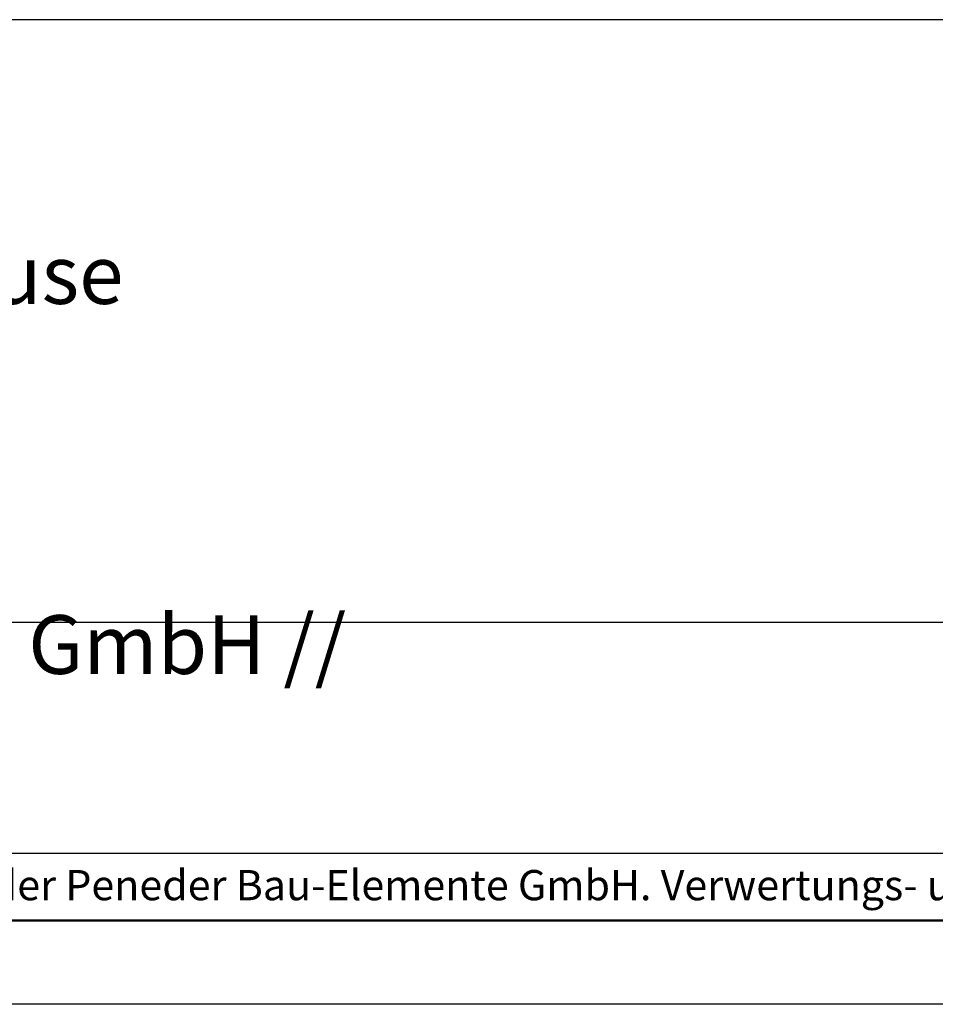
# Model space of a CAD drawing. Units: millimetres. Extents: x 2779 to 4879, y 322 to 1807.
# Drawn here: x 4186 to 4459, y 322 to 615 of the extents above; entities that cross this region are included whole.
import ezdxf

# ---------------------------------------------------------------- set-up
doc = ezdxf.new("R2010")
doc.units = ezdxf.units.MM
doc.layers.get('0').update_dxf_attribs({"lineweight": 50})
doc.layers.add('BOR', color=7, linetype='Continuous', lineweight=50)
doc.layers.add('PEN_Plan', color=7, linetype='Continuous', lineweight=25)
doc.layers.add('RAHM3', color=2, linetype='Continuous')
doc.layers.add('RAHM5', color=7, linetype='Continuous')
doc.styles.add('Peneder_Arial', font='arial.ttf')
doc.styles.add('Peneder_Arial fett', font='arialbd.ttf')

# ---------------------------------------------------------------- blocks, each defined once
blk = doc.blocks.new('GEN_A3')
blk.add_line((415, 5), (5, 5))
at = {"layer": 'BOR', "color": 1, "lineweight": 25}
blk.add_line((420, 0), (0, 0), dxfattribs=at)
blk = doc.blocks.new('PLANKOPF_KLEIN')
at = {"layer": 'RAHM3'}
for p, q in [((0, 17.756), (-182.88, 17.756)), ((-180.978, 4), (-2.098, 4))]:
    blk.add_line(p, q, dxfattribs=at)
at = {"layer": 'RAHM5'}
for p, q in [((0, 53.66), (-182.88, 53.66)), ((-182.88, 0), (0, 0))]:
    blk.add_line(p, q, dxfattribs=at)
for tag, p, height, style in [('PLANINHALT', (-179.501, 45.439), 3.5, 'Peneder_Arial fett'), ('GEN-TITLE-NAME', (-70.017, 46.418), 2.5, 'Peneder_Arial'), ('GEN-TITLE-DAT', (-33.7, 46.415), 2.5, 'Peneder_Arial'), ('PLANINHALT2', (-179.501, 36.729), 3.5, 'Peneder_Arial fett'), ('BLATTFORMAT', (-70.017, 37.46), 2.5, 'Peneder_Arial'), ('POSINDEX_MAßSTAB', (-33.717, 37.46), 2.5, 'Peneder_Arial'), ('PLANINHALT3', (-179.501, 28.929), 3.5, 'Peneder_Arial'), ('ZEICHNUNGSNUMMER', (-179.501, 21.129), 3.5, 'Peneder_Arial')]:
    blk.add_attdef(tag, p, '', height=height, dxfattribs=dict(style=style))
at = {"layer": 'PEN_Plan', "insert": (-180.377, 13.056), "char_height": 3.5, "width": 100.47598, "attachment_point": 4, "line_spacing_factor": 1.002179, "style": 'Peneder_Arial'}
blk.add_mtext('Peneder Bau-Elemente GmbH // Brandschutz', dxfattribs=at)
at = {"layer": 'RAHM5', "insert": (-179.941, 3), "char_height": 1.8, "width": 172.96339, "attachment_point": 1, "line_spacing_factor": 1.002179, "style": 'Peneder_Arial'}
blk.add_mtext('Urheberrechtsvermerk: Geistiges Eigentum der Peneder Bau-Elemente GmbH. Verwertungs- und Vervielfältigungsrechte vorbehalten.', dxfattribs=at)

msp = doc.modelspace()

# ---------------------------------------------------------------- block references
at = {"lineweight": 0, "xscale": 5, "yscale": 5, "zscale": 5}
msp.add_blockref('GEN_A3', (2778.5400452, 321.6092559), dxfattribs=at)
at = {"lineweight": 0}
ref = msp.add_blockref('PLANKOPF_KLEIN', (4828.5400452, 346.6092559), dxfattribs=dict(at, xscale=5, yscale=5, zscale=5))
ref.add_attrib('PLANINHALT2', 'Einbauvarianten Gehäuse', (3931.0370757, 530.2537033), dxfattribs={"height": 17.5, "style": 'Peneder_Arial fett'})

doc.saveas('drawing.dxf')
